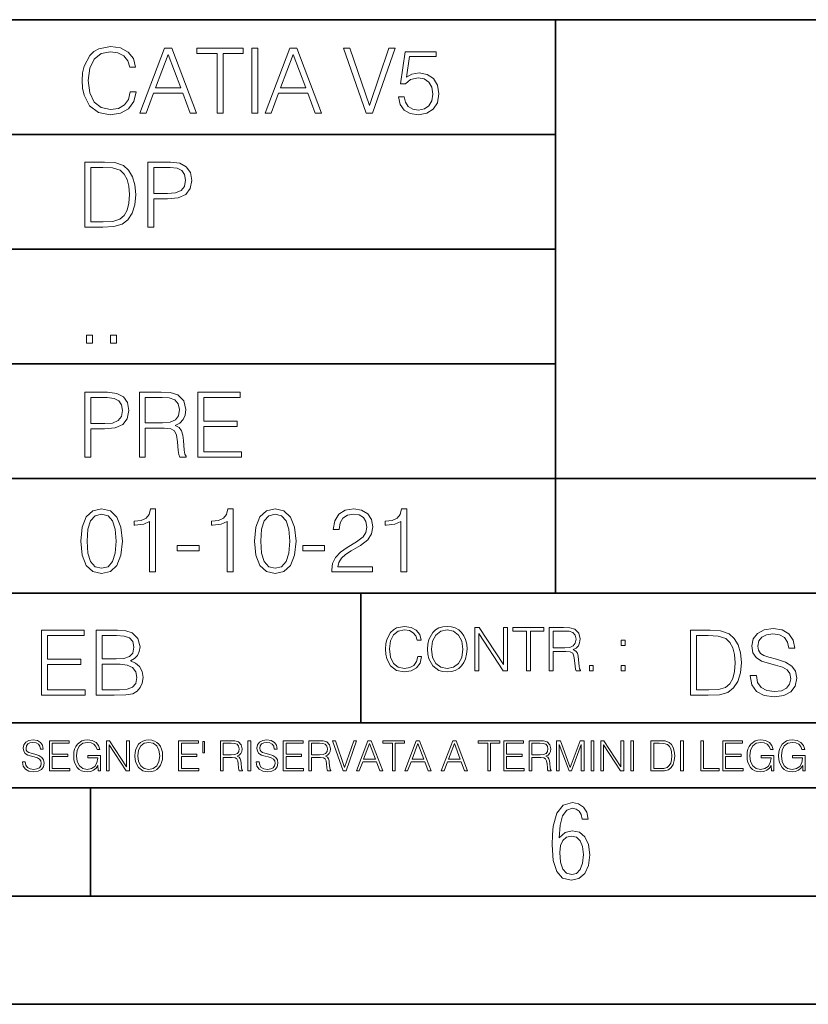
# Model space of a CAD drawing. Extents: x 0 to 420, y 0 to 297.
# Drawn here: x 264 to 301, y 0 to 46 of the extents above; entities that cross this region are included whole.
import ezdxf

# ---------------------------------------------------------------- set-up
doc = ezdxf.new("R2010")
doc.units = 0

msp = doc.modelspace()

# ---------------------------------------------------------------- linework, layer by layer
at = {"color": 7, "lineweight": 35}
for p, q in [((234.999802, 45.500252), (410, 45.500252)), ((288.999786, 25.05073), (288.999786, 45.500252)), ((254.999802, 40.200249), (288.999786, 40.200249)), ((254.999802, 34.900249), (288.999786, 34.900249)), ((254.999802, 29.60025), (288.999786, 29.60025)), ((288.999786, 19.00025), (288.999786, 25.05073)), ((254.999802, 24.300249), (410, 24.300249)), ((234.999802, 19.00025), (329.999786, 19.00025)), ((279.999786, 13.00025), (279.999786, 19.00025)), ((234.999802, 13.00025), (410, 13.00025)), ((25.000401, 9.99976), (410, 9.99976)), ((234.999802, 10.00025), (410, 10.00025)), ((267.5, 4.99976), (267.5, 9.99976)), ((257.5, 4.99976), (267.5, 4.99976)), ((267.5, 4.99976), (415, 4.99976)), ((0, 0), (420, 0)), ((0, 0), (420, 0))]:
    msp.add_line(p, q, dxfattribs=at)
at = {"color": 7, "lineweight": 18}
for points in [[(269.344757, 42.166176), (269.261322, 41.819859), (269.073547, 41.561169), (268.794006, 41.402615), (268.435181, 41.348373), (268.001221, 41.435993), (267.675781, 41.694687), (267.467163, 42.120277), (267.39624, 42.696075), (267.467163, 43.263531), (267.6716, 43.676605), (267.992889, 43.931126), (268.426819, 44.018749), (268.768982, 43.968678), (269.040192, 43.826813), (269.227936, 43.601501), (269.315552, 43.309429), (269.586761, 43.309429), (269.486633, 43.701641), (269.24881, 44.002056), (268.889984, 44.193993), (268.426819, 44.264923), (267.884399, 44.156437), (267.659088, 44.027092), (267.467163, 43.847675), (267.204285, 43.355328), (267.133362, 43.042393), (267.112488, 42.691906), (267.133362, 42.333073), (267.204285, 42.020138), (267.462982, 41.519444), (267.876068, 41.206509), (268.418488, 41.102196), (268.898315, 41.177299), (269.265503, 41.381752), (269.507507, 41.715549), (269.615967, 42.166176)], [(269.791229, 41.185646), (270.079132, 41.185646), (270.421265, 42.103588), (271.773132, 42.103588), (272.111115, 41.185646), (272.399017, 41.185646), (271.259918, 44.185646), (270.930298, 44.185646)], [(273.354492, 41.185646), (273.629883, 41.185646), (273.629883, 43.939472), (274.564514, 43.939472), (274.564514, 44.185646), (272.419861, 44.185646), (272.419861, 43.939472), (273.354492, 43.939472)], [(274.956726, 41.185646), (275.232117, 41.185646), (275.232117, 44.185646), (274.956726, 44.185646)], [(275.570068, 41.185646), (275.857971, 41.185646), (276.200134, 42.103588), (277.552002, 42.103588), (277.889984, 41.185646), (278.177856, 41.185646), (277.038788, 44.185646), (276.709167, 44.185646)], [(280.243225, 41.185646), (280.53949, 41.185646), (281.57843, 44.185646), (281.298859, 44.185646), (280.393433, 41.536133), (279.488037, 44.185646), (279.200134, 44.185646)], [(270.513062, 42.349762), (271.093018, 43.893574), (271.677185, 42.349762)], [(276.291931, 42.349762), (276.871887, 43.893574), (277.456024, 42.349762)], [(281.732819, 41.936687), (281.807922, 41.586201), (281.999847, 41.323338), (282.283569, 41.16061), (282.659088, 41.102196), (283.0513, 41.17313), (283.347534, 41.360889), (283.53949, 41.665478), (283.606232, 42.074379), (283.53949, 42.470764), (283.355896, 42.775352), (283.067993, 42.967289), (282.696655, 43.038219), (282.350342, 42.988148), (282.099976, 42.85046), (282.241852, 43.797607), (283.472717, 43.797607), (283.472717, 44.018749), (282.045746, 44.018749), (281.824615, 42.529179), (282.054077, 42.529179), (282.296082, 42.741974), (282.650757, 42.817078), (282.930298, 42.762836), (283.143097, 42.612629), (283.272461, 42.374798), (283.32251, 42.061863), (283.276611, 41.748928), (283.147278, 41.519444), (282.93866, 41.373405), (282.66745, 41.323338), (282.39624, 41.365063), (282.191772, 41.490234), (282.058258, 41.682171), (282.004028, 41.936687)], [(267.946991, 38.918949), (267.241852, 38.918949), (267.241852, 35.918949), (268.067993, 35.918949), (268.577026, 35.939812), (268.965088, 36.048294), (269.232117, 36.25692), (269.432404, 36.557335), (269.553406, 36.945374), (269.595123, 37.425209), (269.553406, 37.871662), (269.444916, 38.243011), (269.265503, 38.539253), (269.027649, 38.756222), (268.631287, 38.893913), (268.151459, 38.918949)], [(270.150055, 35.918949), (270.425446, 35.918949), (270.425446, 37.220757), (271.063812, 37.220757), (271.552002, 37.270828), (271.902496, 37.429379), (272.111115, 37.696419), (272.182037, 38.076111), (272.119446, 38.443287), (271.931702, 38.706154), (271.627106, 38.864708), (271.197327, 38.918949), (270.150055, 38.918949)], [(267.517242, 36.165123), (267.517242, 38.672775), (268.067993, 38.672775), (268.526978, 38.651913), (268.877441, 38.539253), (269.065216, 38.35984), (269.19873, 38.113663), (269.282196, 37.800728), (269.311401, 37.416862), (269.282196, 37.016308), (269.19873, 36.695026), (269.056854, 36.448853), (268.856598, 36.277782), (268.531128, 36.181816), (268.097198, 36.165123)], [(270.425446, 37.466934), (270.425446, 38.672775), (271.184814, 38.672775), (271.501923, 38.635223), (271.723083, 38.526737), (271.852417, 38.343147), (271.898315, 38.080284), (271.844086, 37.792385), (271.693878, 37.604622), (271.435181, 37.49614), (271.067993, 37.466934)], [(267.325287, 30.552248), (267.600677, 30.552248), (267.600677, 30.923597), (267.325287, 30.923597)], [(268.435181, 30.552248), (268.710541, 30.552248), (268.710541, 30.923597), (268.435181, 30.923597)], [(267.241852, 25.285646), (267.517242, 25.285646), (267.517242, 26.587454), (268.155609, 26.587454), (268.643799, 26.637524), (268.994293, 26.796078), (269.202911, 27.063114), (269.273834, 27.44281), (269.211243, 27.809986), (269.023499, 28.072851), (268.718903, 28.231403), (268.289124, 28.285646), (267.241852, 28.285646)], [(269.762024, 25.285646), (270.037384, 25.285646), (270.037384, 26.629179), (270.913605, 26.629179), (271.209869, 26.599972), (271.389282, 26.499832), (271.481079, 26.303726), (271.526978, 25.990793), (271.560333, 25.594408), (271.585388, 25.406649), (271.627106, 25.285646), (271.931702, 25.285646), (271.931702, 25.327372), (271.86911, 25.423338), (271.835724, 25.602753), (271.798187, 26.053379), (271.768982, 26.307899), (271.714722, 26.504005), (271.606232, 26.650042), (271.422668, 26.750181), (271.627106, 26.858664), (271.781494, 27.017218), (271.873291, 27.230013), (271.906647, 27.488707), (271.810699, 27.889263), (271.53949, 28.164644), (271.188995, 28.268957), (270.763397, 28.285646), (269.762024, 28.285646)], [(272.461609, 25.285646), (274.476898, 25.285646), (274.476898, 25.531822), (272.736969, 25.531822), (272.736969, 26.704283), (274.280792, 26.704283), (274.280792, 26.950459), (272.736969, 26.950459), (272.736969, 28.039471), (274.426819, 28.039471), (274.426819, 28.285646), (272.461609, 28.285646)], [(267.517242, 26.83363), (267.517242, 28.039471), (268.276611, 28.039471), (268.593719, 28.001919), (268.81488, 27.893435), (268.944214, 27.709846), (268.990112, 27.446981), (268.935852, 27.159082), (268.785645, 26.971321), (268.526978, 26.862837), (268.15979, 26.83363)], [(270.037384, 26.875355), (270.037384, 28.039471), (270.817657, 28.039471), (271.143097, 28.022781), (271.397614, 27.93516), (271.560333, 27.743227), (271.622925, 27.480362), (271.572876, 27.200806), (271.431, 27.013046), (271.184814, 26.904562), (270.834351, 26.875355)], [(267.062439, 21.404284), (267.125031, 20.75338), (267.308594, 20.281893), (267.609039, 19.998165), (268.017914, 19.902199), (268.422668, 19.993992), (268.727234, 20.281893), (268.910828, 20.749208), (268.9776, 21.400112), (268.910828, 22.046843), (268.727234, 22.518332), (268.422668, 22.802059), (268.017914, 22.902199), (267.609039, 22.806231), (267.308594, 22.522503), (267.125031, 22.051016)], [(270.237671, 19.985647), (270.513062, 19.985647), (270.513062, 22.902199), (270.271057, 22.902199), (270.208466, 22.639332), (270.07077, 22.459917), (269.841278, 22.355606), (269.532532, 22.326399), (269.515839, 22.326399), (269.515839, 22.146982), (269.557556, 22.146982), (269.966461, 22.184534), (270.237671, 22.309708)], [(273.821808, 19.985647), (274.097198, 19.985647), (274.097198, 22.902199), (273.855194, 22.902199), (273.792603, 22.639332), (273.654907, 22.459917), (273.425446, 22.355606), (273.116669, 22.326399), (273.099976, 22.326399), (273.099976, 22.146982), (273.141724, 22.146982), (273.550598, 22.184534), (273.821808, 22.309708)], [(275.08606, 21.404284), (275.148651, 20.75338), (275.332245, 20.281893), (275.63266, 19.998165), (276.041565, 19.902199), (276.446289, 19.993992), (276.750885, 20.281893), (276.934479, 20.749208), (277.001221, 21.400112), (276.934479, 22.046843), (276.750885, 22.518332), (276.446289, 22.802059), (276.041565, 22.902199), (275.63266, 22.806231), (275.332245, 22.522503), (275.148651, 22.051016)], [(278.657715, 19.985647), (280.53949, 19.985647), (280.53949, 20.219305), (278.928925, 20.219305), (278.978973, 20.423756), (279.104156, 20.611517), (279.291931, 20.782587), (279.554779, 20.953659), (279.988708, 21.199833), (280.32251, 21.458527), (280.497772, 21.73391), (280.556183, 22.059361), (280.493591, 22.405674), (280.314178, 22.672712), (280.034607, 22.839611), (279.6716, 22.902199), (279.275238, 22.835438), (278.983154, 22.647678), (278.79538, 22.34726), (278.724457, 21.934187), (278.999847, 21.934187), (279.041565, 22.247122), (279.170929, 22.472435), (279.379547, 22.605953), (279.663269, 22.656023), (279.917786, 22.614298), (280.113892, 22.497469), (280.234894, 22.305536), (280.280792, 22.051016), (280.234894, 21.80484), (280.101379, 21.596218), (279.796783, 21.370905), (279.371185, 21.116385), (279.054077, 20.886898), (278.828766, 20.644896), (278.695251, 20.377859), (278.653534, 20.073269)], [(281.845459, 19.985647), (282.12085, 19.985647), (282.12085, 22.902199), (281.878845, 22.902199), (281.816254, 22.639332), (281.678558, 22.459917), (281.449066, 22.355606), (281.14032, 22.326399), (281.123627, 22.326399), (281.123627, 22.146982), (281.165344, 22.146982), (281.574249, 22.184534), (281.845459, 22.309708)], [(267.346161, 21.404284), (267.383698, 21.95505), (267.508881, 22.34726), (267.717499, 22.576746), (268.017914, 22.656023), (268.314178, 22.576746), (268.526978, 22.34726), (268.65213, 21.95505), (268.693878, 21.404284), (268.65213, 20.845175), (268.526978, 20.457136), (268.314178, 20.223478), (268.017914, 20.148373), (267.717499, 20.223478), (267.508881, 20.457136), (267.383698, 20.849346)], [(275.369812, 21.404284), (275.407349, 21.95505), (275.532532, 22.34726), (275.74115, 22.576746), (276.041565, 22.656023), (276.337799, 22.576746), (276.550598, 22.34726), (276.675781, 21.95505), (276.717499, 21.404284), (276.675781, 20.845175), (276.550598, 20.457136), (276.337799, 20.223478), (276.041565, 20.148373), (275.74115, 20.223478), (275.532532, 20.457136), (275.407349, 20.849346)], [(271.510284, 20.949486), (272.52002, 20.949486), (272.52002, 21.195662), (271.510284, 21.195662)], [(277.314178, 20.949486), (278.323914, 20.949486), (278.323914, 21.195662), (277.314178, 21.195662)], [(282.624268, 16.066454), (282.568634, 15.835577), (282.443451, 15.663116), (282.25708, 15.557413), (282.017853, 15.521252), (281.728577, 15.579666), (281.511597, 15.752128), (281.372528, 16.035854), (281.325226, 16.419722), (281.372528, 16.798025), (281.50882, 17.073406), (281.723022, 17.243088), (282.012299, 17.301502), (282.240387, 17.268122), (282.421204, 17.173546), (282.546387, 17.023338), (282.604797, 16.828623), (282.785614, 16.828623), (282.718842, 17.090097), (282.560272, 17.290375), (282.321075, 17.418331), (282.012299, 17.465618), (281.650696, 17.393295), (281.500488, 17.307066), (281.372528, 17.187454), (281.197296, 16.859221), (281.149994, 16.650599), (281.136078, 16.416941), (281.149994, 16.177719), (281.197296, 15.969095), (281.369751, 15.635299), (281.645142, 15.426676), (282.006744, 15.357135), (282.32663, 15.407204), (282.571411, 15.543505), (282.732758, 15.766036), (282.805084, 16.066454)], [(283.072113, 16.411377), (283.086029, 16.174936), (283.136078, 15.969095), (283.319672, 15.638081), (283.608978, 15.429458), (283.786987, 15.376606), (283.987274, 15.357135), (284.184753, 15.376606), (284.362793, 15.429458), (284.521332, 15.515688), (284.654877, 15.638081), (284.760559, 15.788289), (284.83844, 15.969095), (284.885742, 16.174936), (284.905212, 16.411377), (284.888519, 16.645035), (284.83844, 16.850876), (284.760559, 17.031683), (284.654877, 17.184673), (284.521332, 17.304283), (284.362793, 17.390514), (284.184753, 17.446148), (283.987274, 17.465618), (283.786987, 17.446148), (283.608978, 17.390514), (283.453186, 17.304283), (283.319672, 17.184673), (283.136078, 16.850876), (283.086029, 16.642252)], [(283.261261, 16.411377), (283.314117, 16.784117), (283.461548, 17.065062), (283.692413, 17.240305), (283.987274, 17.301502), (284.284912, 17.240305), (284.513, 17.065062), (284.663208, 16.786898), (284.716064, 16.411377), (284.663208, 16.033073), (284.513, 15.75491), (284.284912, 15.579666), (283.987274, 15.521252), (283.689636, 15.579666), (283.461548, 15.75491), (283.31134, 16.033073)], [(285.264038, 15.412767), (285.447632, 15.412767), (285.447632, 17.12904), (286.571411, 15.412767), (286.774475, 15.412767), (286.774475, 17.412767), (286.590881, 17.412767), (286.590881, 15.696495), (285.467102, 17.412767), (285.264038, 17.412767)], [(287.647919, 15.412767), (287.831482, 15.412767), (287.831482, 17.24865), (288.45459, 17.24865), (288.45459, 17.412767), (287.024811, 17.412767), (287.024811, 17.24865), (287.647919, 17.24865)], [(288.702148, 15.412767), (288.885742, 15.412767), (288.885742, 16.308456), (289.469879, 16.308456), (289.667389, 16.288984), (289.786987, 16.222225), (289.848175, 16.091488), (289.878784, 15.882865), (289.901031, 15.618608), (289.917725, 15.493435), (289.945557, 15.412767), (290.14859, 15.412767), (290.14859, 15.440584), (290.106873, 15.504561), (290.084625, 15.624172), (290.059601, 15.924589), (290.040131, 16.094269), (290.003967, 16.225006), (289.931641, 16.322365), (289.809235, 16.389124), (289.945557, 16.461447), (290.048462, 16.567148), (290.10965, 16.709013), (290.131927, 16.881474), (290.067932, 17.148512), (289.887115, 17.3321), (289.653473, 17.401642), (289.369751, 17.412767), (288.702148, 17.412767)], [(297.991638, 15.195244), (297.991638, 15.174381), (298.062561, 14.757135), (298.279541, 14.452546), (298.630005, 14.268957), (299.109833, 14.202198), (299.539612, 14.264785), (299.865051, 14.435856), (300.069519, 14.707066), (300.144623, 15.07007), (300.086212, 15.39135), (299.915131, 15.633352), (299.623047, 15.812768), (299.20163, 15.950459), (298.851166, 16.038082), (298.621674, 16.113186), (298.467285, 16.217497), (298.375488, 16.35936), (298.346283, 16.551294), (298.388, 16.789124), (298.521515, 16.96854), (298.738495, 17.077024), (299.034729, 17.11875), (299.343506, 17.072851), (299.577148, 16.943506), (299.719025, 16.734882), (299.773254, 16.451155), (300.057007, 16.451155), (299.981903, 16.835022), (299.781616, 17.122921), (299.468689, 17.302338), (299.047272, 17.364923), (298.634186, 17.302338), (298.325409, 17.13961), (298.129333, 16.885092), (298.062561, 16.559639), (298.11264, 16.242533), (298.262848, 16.021391), (298.517365, 15.862838), (298.880371, 15.746009), (299.164093, 15.675077), (299.47702, 15.574938), (299.694, 15.453937), (299.819153, 15.282866), (299.860901, 15.040863), (299.810822, 14.794687), (299.664795, 14.606927), (299.431122, 14.485926), (299.114014, 14.448374), (298.755188, 14.498443), (298.49231, 14.644479), (298.32959, 14.878137), (298.27536, 15.195244)], [(265.241852, 14.285647), (267.257141, 14.285647), (267.257141, 14.531822), (265.517242, 14.531822), (265.517242, 15.704285), (267.061035, 15.704285), (267.061035, 15.950459), (265.517242, 15.950459), (265.517242, 17.039473), (267.207062, 17.039473), (267.207062, 17.285646), (265.241852, 17.285646)], [(267.766174, 14.285647), (268.596497, 14.285647), (269.134766, 14.293992), (269.460205, 14.352407), (269.656311, 14.465063), (269.806519, 14.636134), (269.898315, 14.844757), (269.931702, 15.095105), (269.889984, 15.37466), (269.773132, 15.604145), (269.589539, 15.771044), (269.347534, 15.871182), (269.535309, 15.975494), (269.677185, 16.125704), (269.76062, 16.305119), (269.794006, 16.517914), (269.698029, 16.897608), (269.431, 17.164646), (269.138916, 17.260612), (268.759247, 17.285646), (267.766174, 17.285646)], [(268.709167, 17.039473), (269.059662, 17.014437), (269.309998, 16.930988), (269.460205, 16.76409), (269.510284, 16.501225), (269.456024, 16.230015), (269.305817, 16.067289), (269.047119, 15.983839), (268.684143, 15.962976), (268.041565, 15.962976), (268.041565, 17.039473)], [(288.885742, 16.472572), (288.885742, 17.24865), (289.405914, 17.24865), (289.622864, 17.237524), (289.792542, 17.17911), (289.901031, 17.051155), (289.942749, 16.87591), (289.909393, 16.689541), (289.814819, 16.564367), (289.650696, 16.492044), (289.417023, 16.472572)], [(295.934601, 17.285646), (295.229462, 17.285646), (295.229462, 14.285647), (296.055603, 14.285647), (296.564636, 14.30651), (296.952698, 14.414993), (297.219727, 14.623617), (297.420013, 14.924034), (297.541016, 15.312073), (297.582733, 15.791906), (297.541016, 16.238359), (297.432526, 16.609709), (297.253113, 16.905952), (297.015259, 17.122921), (296.618896, 17.260612), (296.139069, 17.285646)], [(295.504852, 14.531822), (295.504852, 17.039473), (296.055603, 17.039473), (296.514587, 17.01861), (296.865051, 16.905952), (297.052826, 16.726538), (297.18634, 16.480362), (297.269806, 16.167427), (297.299011, 15.783561), (297.269806, 15.383005), (297.18634, 15.061726), (297.044464, 14.81555), (296.844208, 14.644479), (296.518738, 14.548512), (296.084808, 14.531822)], [(292.026215, 16.581057), (292.209808, 16.581057), (292.209808, 16.828623), (292.026215, 16.828623)], [(268.041565, 14.531822), (268.041565, 15.716802), (268.871887, 15.716802), (269.205688, 15.675077), (269.451874, 15.562421), (269.5979, 15.370487), (269.64798, 15.107622), (269.5979, 14.823895), (269.451874, 14.648651), (269.205688, 14.556857), (268.851013, 14.531822)], [(290.557495, 15.412767), (290.741089, 15.412767), (290.741089, 15.660334), (290.557495, 15.660334)], [(292.026215, 15.412767), (292.209808, 15.412767), (292.209808, 15.660334), (292.026215, 15.660334)], [(264.359863, 11.206307), (264.359863, 11.196571), (264.392944, 11.001857), (264.494202, 10.859715), (264.657776, 10.77404), (264.881683, 10.742886), (265.082245, 10.772093), (265.234131, 10.851926), (265.329529, 10.978491), (265.364563, 11.147893), (265.337311, 11.297823), (265.257477, 11.410758), (265.121185, 11.494485), (264.92453, 11.558742), (264.760956, 11.599631), (264.65387, 11.63468), (264.581818, 11.683359), (264.539001, 11.749562), (264.52536, 11.83913), (264.54483, 11.950118), (264.607147, 12.033846), (264.708374, 12.084472), (264.846649, 12.103943), (264.990723, 12.082524), (265.099762, 12.022162), (265.165955, 11.924806), (265.191284, 11.792399), (265.3237, 11.792399), (265.288635, 11.971537), (265.19519, 12.10589), (265.049133, 12.189617), (264.852478, 12.218824), (264.659698, 12.189617), (264.515625, 12.113679), (264.424103, 11.994903), (264.392944, 11.843025), (264.416321, 11.695042), (264.48642, 11.591843), (264.605194, 11.517851), (264.774597, 11.463331), (264.907013, 11.430229), (265.05304, 11.383498), (265.154297, 11.32703), (265.212708, 11.247197), (265.232178, 11.134263), (265.208801, 11.019381), (265.140656, 10.931759), (265.031616, 10.875292), (264.883636, 10.857768), (264.716187, 10.881133), (264.593506, 10.949284), (264.517578, 11.058324), (264.492249, 11.206307)], [(265.607971, 10.781829), (266.548431, 10.781829), (266.548431, 10.89671), (265.736481, 10.89671), (265.736481, 11.443859), (266.45694, 11.443859), (266.45694, 11.558742), (265.736481, 11.558742), (265.736481, 12.066947), (266.525085, 12.066947), (266.525085, 12.181828), (265.607971, 12.181828)], [(267.856934, 10.781829), (267.960114, 10.781829), (267.960114, 11.500327), (267.375977, 11.500327), (267.375977, 11.385445), (267.837463, 11.385445), (267.837463, 11.379603), (267.804352, 11.157629), (267.707001, 10.994068), (267.553162, 10.892817), (267.348724, 10.857768), (267.14621, 10.900605), (266.992401, 11.025223), (266.893097, 11.223831), (266.859985, 11.486697), (266.893097, 11.751509), (266.992401, 11.944277), (267.150116, 12.063053), (267.364288, 12.103943), (267.527863, 12.080577), (267.662201, 12.014374), (267.757629, 11.911175), (267.810181, 11.774875), (267.942596, 11.774875), (267.88028, 11.959854), (267.759583, 12.100049), (267.58432, 12.187671), (267.362366, 12.218824), (267.224091, 12.205194), (267.099487, 12.168199), (266.900879, 12.02411), (266.826874, 11.918963), (266.772369, 11.794346), (266.737305, 11.64831), (266.72757, 11.48475), (266.737305, 11.319242), (266.770416, 11.173205), (266.89505, 10.939548), (266.984619, 10.853873), (267.093658, 10.793511), (267.216309, 10.756516), (267.354553, 10.742886), (267.512268, 10.764304), (267.650543, 10.818825), (267.761505, 10.908394), (267.843292, 11.029117)], [(268.244415, 10.781829), (268.372925, 10.781829), (268.372925, 11.98322), (269.159576, 10.781829), (269.301697, 10.781829), (269.301697, 12.181828), (269.173187, 12.181828), (269.173187, 10.980438), (268.386566, 12.181828), (268.244415, 12.181828)], [(269.55484, 11.480855), (269.564575, 11.315348), (269.599609, 11.171259), (269.728149, 10.939548), (269.930634, 10.793511), (270.055267, 10.756516), (270.195465, 10.742886), (270.33371, 10.756516), (270.458313, 10.793511), (270.569305, 10.853873), (270.662781, 10.939548), (270.736755, 11.044694), (270.79129, 11.171259), (270.824371, 11.315348), (270.838013, 11.480855), (270.826324, 11.644416), (270.79129, 11.788505), (270.736755, 11.91507), (270.662781, 12.022162), (270.569305, 12.10589), (270.458313, 12.166252), (270.33371, 12.205194), (270.195465, 12.218824), (270.055267, 12.205194), (269.930634, 12.166252), (269.821594, 12.10589), (269.728149, 12.022162), (269.599609, 11.788505), (269.564575, 11.642468)], [(269.687256, 11.480855), (269.724243, 11.741774), (269.827454, 11.938436), (269.989044, 12.061106), (270.195465, 12.103943), (270.403809, 12.061106), (270.563477, 11.938436), (270.66861, 11.74372), (270.705597, 11.480855), (270.66861, 11.216043), (270.563477, 11.021328), (270.403809, 10.898658), (270.195465, 10.857768), (269.987122, 10.898658), (269.827454, 11.021328), (269.72229, 11.216043)], [(271.575989, 10.781829), (272.516449, 10.781829), (272.516449, 10.89671), (271.704498, 10.89671), (271.704498, 11.443859), (272.424927, 11.443859), (272.424927, 11.558742), (271.704498, 11.558742), (271.704498, 12.066947), (272.493103, 12.066947), (272.493103, 12.181828), (271.575989, 12.181828)], [(272.775421, 12.144833), (272.693634, 12.144833), (272.693634, 11.619102), (272.775421, 11.619102)], [(273.511444, 10.781829), (273.639954, 10.781829), (273.639954, 11.408811), (274.048859, 11.408811), (274.187103, 11.395181), (274.270844, 11.348449), (274.31366, 11.256933), (274.335083, 11.110897), (274.350647, 10.925918), (274.362335, 10.838296), (274.381805, 10.781829), (274.523956, 10.781829), (274.523956, 10.8013), (274.494751, 10.846085), (274.479187, 10.929812), (274.461639, 11.140104), (274.448029, 11.258881), (274.422699, 11.350396), (274.37207, 11.418547), (274.286407, 11.465278), (274.381805, 11.515904), (274.453857, 11.589895), (274.496704, 11.6892), (274.512268, 11.809923), (274.467499, 11.99685), (274.340942, 12.125361), (274.177368, 12.17404), (273.97876, 12.181828), (273.511444, 12.181828)], [(273.639954, 11.523693), (273.639954, 12.066947), (274.004059, 12.066947), (274.155945, 12.059158), (274.274719, 12.018269), (274.350647, 11.928699), (274.379883, 11.806029), (274.356506, 11.67557), (274.290314, 11.587949), (274.175415, 11.537323), (274.011871, 11.523693)], [(274.780975, 10.781829), (274.909485, 10.781829), (274.909485, 12.181828), (274.780975, 12.181828)], [(275.164581, 11.206307), (275.164581, 11.196571), (275.197662, 11.001857), (275.29892, 10.859715), (275.462494, 10.77404), (275.686401, 10.742886), (275.886963, 10.772093), (276.038849, 10.851926), (276.134247, 10.978491), (276.169312, 11.147893), (276.142029, 11.297823), (276.062195, 11.410758), (275.925903, 11.494485), (275.729248, 11.558742), (275.565674, 11.599631), (275.458588, 11.63468), (275.386536, 11.683359), (275.343719, 11.749562), (275.330078, 11.83913), (275.349548, 11.950118), (275.411865, 12.033846), (275.513123, 12.084472), (275.651367, 12.103943), (275.795441, 12.082524), (275.90448, 12.022162), (275.970703, 11.924806), (275.996002, 11.792399), (276.128418, 11.792399), (276.093353, 11.971537), (275.999908, 12.10589), (275.853851, 12.189617), (275.657196, 12.218824), (275.464417, 12.189617), (275.320343, 12.113679), (275.228821, 11.994903), (275.197662, 11.843025), (275.221039, 11.695042), (275.291138, 11.591843), (275.409912, 11.517851), (275.579315, 11.463331), (275.711731, 11.430229), (275.857758, 11.383498), (275.959015, 11.32703), (276.017426, 11.247197), (276.036896, 11.134263), (276.013519, 11.019381), (275.945374, 10.931759), (275.836334, 10.875292), (275.688354, 10.857768), (275.520905, 10.881133), (275.398224, 10.949284), (275.322296, 11.058324), (275.296967, 11.206307)], [(276.412689, 10.781829), (277.35318, 10.781829), (277.35318, 10.89671), (276.541199, 10.89671), (276.541199, 11.443859), (277.261658, 11.443859), (277.261658, 11.558742), (276.541199, 11.558742), (276.541199, 12.066947), (277.329803, 12.066947), (277.329803, 12.181828), (276.412689, 12.181828)], [(277.590729, 10.781829), (277.719238, 10.781829), (277.719238, 11.408811), (278.128143, 11.408811), (278.266388, 11.395181), (278.350098, 11.348449), (278.392944, 11.256933), (278.414368, 11.110897), (278.429932, 10.925918), (278.44162, 10.838296), (278.46109, 10.781829), (278.603241, 10.781829), (278.603241, 10.8013), (278.574036, 10.846085), (278.558441, 10.929812), (278.540924, 11.140104), (278.527283, 11.258881), (278.501984, 11.350396), (278.451355, 11.418547), (278.365692, 11.465278), (278.46109, 11.515904), (278.533142, 11.589895), (278.575989, 11.6892), (278.591553, 11.809923), (278.546753, 11.99685), (278.420197, 12.125361), (278.256653, 12.17404), (278.058044, 12.181828), (277.590729, 12.181828)], [(277.719238, 11.523693), (277.719238, 12.066947), (278.083344, 12.066947), (278.235229, 12.059158), (278.354004, 12.018269), (278.429932, 11.928699), (278.459137, 11.806029), (278.435791, 11.67557), (278.369568, 11.587949), (278.2547, 11.537323), (278.091125, 11.523693)], [(279.179596, 10.781829), (279.317841, 10.781829), (279.802673, 12.181828), (279.672211, 12.181828), (279.249695, 10.94539), (278.827148, 12.181828), (278.69281, 12.181828)], [(279.790985, 10.781829), (279.925354, 10.781829), (280.085022, 11.210201), (280.715881, 11.210201), (280.873596, 10.781829), (281.007965, 10.781829), (280.476379, 12.181828), (280.322571, 12.181828)], [(280.127869, 11.325084), (280.398499, 12.045528), (280.671112, 11.325084)], [(281.453857, 10.781829), (281.582367, 10.781829), (281.582367, 12.066947), (282.018524, 12.066947), (282.018524, 12.181828), (281.0177, 12.181828), (281.0177, 12.066947), (281.453857, 12.066947)], [(282.026337, 10.781829), (282.160675, 10.781829), (282.320343, 11.210201), (282.951233, 11.210201), (283.108948, 10.781829), (283.243286, 10.781829), (282.711731, 12.181828), (282.557892, 12.181828)], [(282.36319, 11.325084), (282.63385, 12.045528), (282.906433, 11.325084)], [(283.712555, 10.781829), (283.846924, 10.781829), (284.006561, 11.210201), (284.637451, 11.210201), (284.795166, 10.781829), (284.929535, 10.781829), (284.397949, 12.181828), (284.244141, 12.181828)], [(284.049408, 11.325084), (284.320068, 12.045528), (284.592651, 11.325084)], [(285.862213, 10.781829), (285.990723, 10.781829), (285.990723, 12.066947), (286.42688, 12.066947), (286.42688, 12.181828), (285.426056, 12.181828), (285.426056, 12.066947), (285.862213, 12.066947)], [(286.600189, 10.781829), (287.540649, 10.781829), (287.540649, 10.89671), (286.728699, 10.89671), (286.728699, 11.443859), (287.449127, 11.443859), (287.449127, 11.558742), (286.728699, 11.558742), (286.728699, 12.066947), (287.517273, 12.066947), (287.517273, 12.181828), (286.600189, 12.181828)], [(287.778198, 10.781829), (287.906708, 10.781829), (287.906708, 11.408811), (288.315613, 11.408811), (288.453857, 11.395181), (288.537598, 11.348449), (288.580414, 11.256933), (288.601837, 11.110897), (288.617432, 10.925918), (288.629089, 10.838296), (288.64856, 10.781829), (288.79071, 10.781829), (288.79071, 10.8013), (288.761505, 10.846085), (288.745941, 10.929812), (288.728394, 11.140104), (288.714783, 11.258881), (288.689453, 11.350396), (288.638855, 11.418547), (288.553162, 11.465278), (288.64856, 11.515904), (288.720612, 11.589895), (288.763458, 11.6892), (288.779022, 11.809923), (288.734253, 11.99685), (288.607697, 12.125361), (288.444122, 12.17404), (288.245514, 12.181828), (287.778198, 12.181828)], [(287.906708, 11.523693), (287.906708, 12.066947), (288.270813, 12.066947), (288.422699, 12.059158), (288.541473, 12.018269), (288.617432, 11.928699), (288.646637, 11.806029), (288.62326, 11.67557), (288.557068, 11.587949), (288.442169, 11.537323), (288.278625, 11.523693)], [(289.036072, 10.781829), (289.164581, 10.781829), (289.164581, 12.002691), (289.620209, 10.781829), (289.738983, 10.781829), (290.184875, 12.002691), (290.184875, 10.781829), (290.313385, 10.781829), (290.313385, 12.181828), (290.132294, 12.181828), (289.678619, 10.949284), (289.217133, 12.181828), (289.036072, 12.181828)], [(290.634674, 10.781829), (290.763184, 10.781829), (290.763184, 12.181828), (290.634674, 12.181828)], [(291.086395, 10.781829), (291.214905, 10.781829), (291.214905, 11.98322), (292.001556, 10.781829), (292.143707, 10.781829), (292.143707, 12.181828), (292.015198, 12.181828), (292.015198, 10.980438), (291.228546, 12.181828), (291.086395, 12.181828)], [(292.466919, 10.781829), (292.595459, 10.781829), (292.595459, 12.181828), (292.466919, 12.181828)], [(293.734528, 12.181828), (293.405457, 12.181828), (293.405457, 10.781829), (293.790985, 10.781829), (294.028534, 10.791565), (294.209625, 10.842191), (294.334259, 10.939548), (294.427704, 11.079742), (294.484192, 11.260827), (294.503662, 11.48475), (294.484192, 11.693094), (294.433563, 11.866391), (294.349823, 12.004639), (294.238831, 12.10589), (294.053864, 12.170146), (293.829926, 12.181828)], [(293.533966, 10.89671), (293.533966, 12.066947), (293.790985, 12.066947), (294.005188, 12.057211), (294.168732, 12.004639), (294.256348, 11.920911), (294.318665, 11.806029), (294.357605, 11.659993), (294.371246, 11.480855), (294.357605, 11.293929), (294.318665, 11.143998), (294.252472, 11.029117), (294.158997, 10.949284), (294.007141, 10.904499), (293.804626, 10.89671)], [(294.772369, 10.781829), (294.900879, 10.781829), (294.900879, 12.181828), (294.772369, 12.181828)], [(295.710876, 10.781829), (296.557892, 10.781829), (296.557892, 10.89671), (295.839386, 10.89671), (295.839386, 12.181828), (295.710876, 12.181828)], [(296.723389, 10.781829), (297.663879, 10.781829), (297.663879, 10.89671), (296.851898, 10.89671), (296.851898, 11.443859), (297.572357, 11.443859), (297.572357, 11.558742), (296.851898, 11.558742), (296.851898, 12.066947), (297.640503, 12.066947), (297.640503, 12.181828), (296.723389, 12.181828)], [(298.972351, 10.781829), (299.075562, 10.781829), (299.075562, 11.500327), (298.491394, 11.500327), (298.491394, 11.385445), (298.952881, 11.385445), (298.952881, 11.379603), (298.919769, 11.157629), (298.822418, 10.994068), (298.66861, 10.892817), (298.464142, 10.857768), (298.261658, 10.900605), (298.107819, 11.025223), (298.008514, 11.223831), (297.975403, 11.486697), (298.008514, 11.751509), (298.107819, 11.944277), (298.265533, 12.063053), (298.479736, 12.103943), (298.64328, 12.080577), (298.777649, 12.014374), (298.873047, 11.911175), (298.925629, 11.774875), (299.058044, 11.774875), (298.995728, 11.959854), (298.875, 12.100049), (298.699768, 12.187671), (298.477783, 12.218824), (298.339539, 12.205194), (298.214905, 12.168199), (298.016296, 12.02411), (297.942322, 11.918963), (297.887787, 11.794346), (297.852753, 11.64831), (297.843018, 11.48475), (297.852753, 11.319242), (297.885834, 11.173205), (298.010468, 10.939548), (298.100037, 10.853873), (298.209076, 10.793511), (298.331726, 10.756516), (298.470001, 10.742886), (298.627716, 10.764304), (298.765961, 10.818825), (298.876953, 10.908394), (298.95874, 11.029117)], [(300.430786, 10.781829), (300.533966, 10.781829), (300.533966, 11.500327), (299.949829, 11.500327), (299.949829, 11.385445), (300.411316, 11.385445), (300.411316, 11.379603), (300.378204, 11.157629), (300.280853, 10.994068), (300.127014, 10.892817), (299.922577, 10.857768), (299.720062, 10.900605), (299.566223, 11.025223), (299.466919, 11.223831), (299.433838, 11.486697), (299.466919, 11.751509), (299.566223, 11.944277), (299.723969, 12.063053), (299.938141, 12.103943), (300.101715, 12.080577), (300.236053, 12.014374), (300.331482, 11.911175), (300.384033, 11.774875), (300.516449, 11.774875), (300.454132, 11.959854), (300.333405, 12.100049), (300.158173, 12.187671), (299.936188, 12.218824), (299.797943, 12.205194), (299.67334, 12.168199), (299.474731, 12.02411), (299.400726, 11.918963), (299.346222, 11.794346), (299.311157, 11.64831), (299.301422, 11.48475), (299.311157, 11.319242), (299.344269, 11.173205), (299.468872, 10.939548), (299.558441, 10.853873), (299.66748, 10.793511), (299.790161, 10.756516), (299.928406, 10.742886), (300.086121, 10.764304), (300.224365, 10.818825), (300.335358, 10.908394), (300.417145, 11.029117)], [(289.159943, 7.689447), (289.20224, 8.281393), (289.324371, 8.70891), (289.516998, 8.967299), (289.78009, 9.056561), (289.949219, 9.018977), (290.085449, 8.925017), (290.179413, 8.765285), (290.22641, 8.553877), (290.498871, 8.553877), (290.437805, 8.87334), (290.287476, 9.112937), (290.061981, 9.263272), (289.775391, 9.319649), (289.34787, 9.1975), (289.06131, 8.835755), (288.892181, 8.225018), (288.849884, 7.825688), (288.840485, 7.365286), (288.887482, 6.646494), (289.047211, 6.134413), (289.319702, 5.833742), (289.719025, 5.735085), (290.07605, 5.810252), (290.348541, 6.040454), (290.522369, 6.411594), (290.583435, 6.914279), (290.522369, 7.384078), (290.353241, 7.731729), (290.094849, 7.947836), (289.770691, 8.023005), (289.441833, 7.93844)], [(289.747192, 5.993474), (289.507599, 6.054548), (289.333771, 6.251863), (289.221039, 6.566628), (289.188141, 7.008239), (289.225739, 7.3324), (289.333771, 7.571997), (289.507599, 7.722333), (289.733124, 7.774011), (289.963318, 7.717635), (290.137146, 7.557903), (290.245178, 7.290118), (290.282776, 6.918977), (290.245178, 6.51495), (290.137146, 6.228373), (289.968018, 6.04985)]]:
    msp.add_lwpolyline(points, close=True, dxfattribs=at)

doc.saveas('drawing.dxf')
